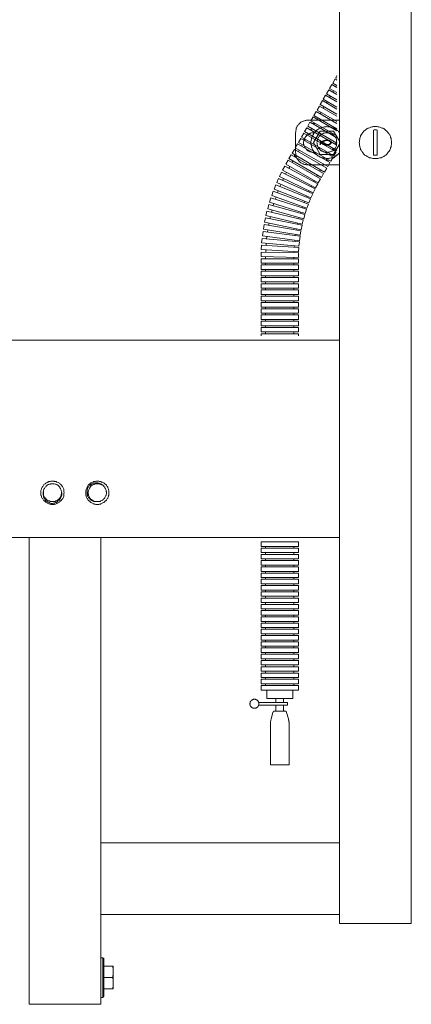
# Model space of a CAD drawing. Units: inches. Extents: x 52.7 to 141, y -211.6 to -148.6.
# Drawn here: x 81.1 to 86.3, y -197.6 to -184.5 of the extents above; entities that cross this region are included whole.
import ezdxf

# ---------------------------------------------------------------- set-up
doc = ezdxf.new("R2010")
doc.units = ezdxf.units.IN
doc.header["$MEASUREMENT"] = 0
doc.layers.add('图层 1', color=7, linetype='Continuous')

msp = doc.modelspace()

# ---------------------------------------------------------------- linework, layer by layer
at = {"layer": '图层 1', "color": 7, "lineweight": 9}
for points in [[(85.379, -196.572), (85.379, -170.229)], [(86.339, -170.225), (86.339, -196.572)], [(84.963, -185.852), (84.95, -185.852), (84.942, -185.852), (84.93, -185.856), (84.923, -185.856), (84.915, -185.861), (84.902, -185.865), (84.894, -185.868), (84.886, -185.873), (84.874, -185.877), (84.866, -185.881), (84.858, -185.889), (84.849, -185.897), (84.845, -185.901), (84.838, -185.909), (84.829, -185.917), (84.825, -185.926), (84.817, -185.934), (84.813, -185.941), (84.809, -185.954), (84.805, -185.962), (84.801, -185.97), (84.801, -185.983), (84.797, -185.99), (84.797, -186.002), (84.797, -186.011), (84.793, -186.022)], [(84.963, -185.852), (85.379, -185.852)], [(85.379, -186.022), (85.375, -186.014), (85.368, -186.002), (85.36, -185.994), (85.351, -185.99), (85.339, -185.983), (85.331, -185.975), (85.323, -185.97), (85.311, -185.962), (85.303, -185.958), (85.29, -185.954), (85.279, -185.95), (85.27, -185.946), (85.258, -185.946), (85.246, -185.941), (85.234, -185.941), (85.221, -185.941), (85.214, -185.937), (85.201, -185.941), (85.189, -185.941), (85.178, -185.941), (85.165, -185.946), (85.157, -185.946), (85.145, -185.95), (85.133, -185.954), (85.125, -185.958), (85.112, -185.966), (85.104, -185.97), (85.092, -185.978), (85.085, -185.983), (85.076, -185.99), (85.068, -185.999), (85.06, -186.006), (85.052, -186.014), (85.044, -186.022), (85.035, -186.034), (85.032, -186.043), (85.024, -186.055), (85.02, -186.063), (85.015, -186.076), (85.011, -186.084), (85.007, -186.095), (85.007, -186.107), (85.003, -186.119), (85.003, -186.127), (84.999, -186.14), (84.999, -186.152), (84.999, -186.164), (85.003, -186.176), (85.003, -186.188), (85.007, -186.197), (85.007, -186.209), (85.011, -186.221), (85.015, -186.233), (85.02, -186.241), (85.024, -186.254), (85.032, -186.261), (85.035, -186.273), (85.044, -186.281), (85.052, -186.29), (85.06, -186.298), (85.068, -186.305), (85.076, -186.313), (85.085, -186.322), (85.092, -186.33), (85.104, -186.334), (85.112, -186.342), (85.125, -186.346), (85.133, -186.35), (85.145, -186.354), (85.157, -186.357), (85.165, -186.362), (85.178, -186.362), (85.189, -186.362), (85.201, -186.367), (85.214, -186.367), (85.221, -186.367), (85.234, -186.367), (85.246, -186.362), (85.258, -186.362), (85.27, -186.357), (85.279, -186.354), (85.29, -186.35), (85.303, -186.346), (85.311, -186.342), (85.323, -186.338), (85.331, -186.33), (85.339, -186.322), (85.351, -186.319), (85.36, -186.31), (85.368, -186.302), (85.375, -186.294), (85.379, -186.285)], [(85.035, -186.152), (85.125, -185.999)], [(85.125, -185.999), (85.303, -185.999)], [(85.303, -185.999), (85.379, -186.132)], [(86.075, -186.152), (86.075, -186.14), (86.075, -186.127), (86.072, -186.119), (86.072, -186.107), (86.068, -186.095), (86.063, -186.084), (86.06, -186.072), (86.056, -186.063), (86.051, -186.051), (86.043, -186.043), (86.039, -186.03), (86.031, -186.022), (86.023, -186.014), (86.015, -186.006), (86.007, -185.994), (85.999, -185.99), (85.991, -185.983), (85.982, -185.975), (85.971, -185.966), (85.962, -185.962), (85.95, -185.958), (85.938, -185.954), (85.93, -185.95), (85.918, -185.946), (85.906, -185.941), (85.893, -185.941), (85.881, -185.937), (85.873, -185.937), (85.861, -185.937), (85.849, -185.937), (85.836, -185.937), (85.825, -185.941), (85.813, -185.941), (85.8, -185.946), (85.792, -185.95), (85.78, -185.954), (85.768, -185.958), (85.76, -185.962), (85.748, -185.966), (85.739, -185.975), (85.728, -185.983), (85.72, -185.99), (85.711, -185.994), (85.703, -186.006), (85.695, -186.014), (85.687, -186.022), (85.683, -186.03), (85.675, -186.043), (85.671, -186.051), (85.663, -186.063), (85.659, -186.072), (85.655, -186.084), (85.651, -186.095), (85.651, -186.107), (85.646, -186.119), (85.646, -186.127), (85.646, -186.14), (85.643, -186.152), (85.646, -186.164), (85.646, -186.176), (85.646, -186.188), (85.651, -186.201), (85.651, -186.209), (85.655, -186.221), (85.659, -186.233), (85.663, -186.245), (85.671, -186.254), (85.675, -186.265), (85.683, -186.273), (85.687, -186.281), (85.695, -186.294), (85.703, -186.302), (85.711, -186.31), (85.72, -186.319), (85.728, -186.326), (85.739, -186.33), (85.748, -186.338), (85.76, -186.342), (85.768, -186.346), (85.78, -186.354), (85.792, -186.357), (85.8, -186.357), (85.813, -186.362), (85.825, -186.367), (85.836, -186.367), (85.849, -186.367), (85.861, -186.367), (85.873, -186.367), (85.881, -186.367), (85.893, -186.367), (85.906, -186.362), (85.918, -186.357), (85.93, -186.357), (85.938, -186.354), (85.95, -186.346), (85.962, -186.342), (85.971, -186.338), (85.982, -186.33), (85.991, -186.326), (85.999, -186.319), (86.007, -186.31), (86.015, -186.302), (86.023, -186.294), (86.031, -186.281), (86.039, -186.273), (86.043, -186.265), (86.051, -186.254), (86.056, -186.245), (86.06, -186.233), (86.063, -186.221), (86.068, -186.209), (86.072, -186.201), (86.072, -186.188), (86.075, -186.176), (86.075, -186.164), (86.075, -186.152), (86.075, -186.152)], [(85.885, -185.986), (85.873, -185.983), (85.865, -185.983), (85.853, -185.983), (85.845, -185.983), (85.836, -185.986)], [(85.836, -186.322), (85.836, -185.986)], [(85.885, -185.986), (85.885, -186.322)], [(84.793, -186.285), (84.793, -186.022)], [(85.035, -186.022), (85.024, -186.022), (85.015, -186.022), (85.007, -186.022), (84.999, -186.026), (84.991, -186.026), (84.983, -186.03), (84.975, -186.034), (84.967, -186.039), (84.959, -186.047), (84.95, -186.051), (84.942, -186.055), (84.939, -186.063), (84.93, -186.072), (84.926, -186.076), (84.923, -186.084), (84.918, -186.091), (84.915, -186.1), (84.91, -186.107), (84.906, -186.116), (84.906, -186.127), (84.902, -186.136), (84.902, -186.144), (84.902, -186.152), (84.902, -186.161), (84.902, -186.172), (84.906, -186.18), (84.906, -186.188), (84.91, -186.197), (84.915, -186.205), (84.918, -186.213), (84.923, -186.221), (84.926, -186.229), (84.93, -186.238), (84.939, -186.241), (84.942, -186.249), (84.95, -186.254), (84.959, -186.261), (84.967, -186.265), (84.975, -186.269), (84.983, -186.273), (84.991, -186.278), (84.999, -186.278), (85.007, -186.281), (85.015, -186.281), (85.024, -186.285), (85.035, -186.285)], [(85.035, -186.022), (85.048, -186.022)], [(85.347, -186.152), (85.343, -186.144), (85.343, -186.136), (85.343, -186.127), (85.339, -186.116), (85.339, -186.107), (85.335, -186.1), (85.331, -186.091), (85.327, -186.084), (85.323, -186.076), (85.315, -186.072), (85.311, -186.063), (85.303, -186.055), (85.299, -186.051), (85.29, -186.047), (85.282, -186.039), (85.274, -186.034), (85.266, -186.03), (85.258, -186.026), (85.25, -186.026), (85.242, -186.022), (85.23, -186.022), (85.221, -186.022), (85.214, -186.022), (85.206, -186.022), (85.198, -186.022), (85.185, -186.022), (85.178, -186.026), (85.169, -186.026), (85.161, -186.03), (85.153, -186.034), (85.145, -186.039), (85.136, -186.047), (85.129, -186.051), (85.125, -186.055), (85.117, -186.063), (85.112, -186.072), (85.104, -186.076), (85.1, -186.084), (85.097, -186.091), (85.092, -186.1), (85.089, -186.107), (85.089, -186.116), (85.085, -186.127), (85.085, -186.136), (85.085, -186.144), (85.08, -186.152), (85.085, -186.161), (85.085, -186.172), (85.085, -186.18), (85.089, -186.188), (85.089, -186.197), (85.092, -186.205), (85.097, -186.213), (85.1, -186.221), (85.104, -186.229), (85.112, -186.238), (85.117, -186.241), (85.125, -186.249), (85.129, -186.254), (85.136, -186.261), (85.145, -186.265), (85.153, -186.269), (85.161, -186.273), (85.169, -186.278), (85.178, -186.278), (85.185, -186.281), (85.198, -186.281), (85.206, -186.285), (85.214, -186.285), (85.221, -186.285), (85.23, -186.281), (85.242, -186.281), (85.25, -186.278), (85.258, -186.278), (85.266, -186.273), (85.274, -186.269), (85.282, -186.265), (85.29, -186.261), (85.299, -186.254), (85.303, -186.249), (85.311, -186.241), (85.315, -186.238), (85.323, -186.229), (85.327, -186.221), (85.331, -186.213), (85.335, -186.205), (85.339, -186.197), (85.339, -186.188), (85.343, -186.18), (85.343, -186.172), (85.343, -186.161), (85.347, -186.152), (85.347, -186.152)], [(85.125, -186.124), (85.117, -186.124)], [(85.117, -186.124), (85.121, -186.132), (85.125, -186.14), (85.129, -186.148), (85.133, -186.152)], [(85.125, -186.124), (85.129, -186.132), (85.133, -186.14), (85.136, -186.148)], [(85.214, -186.116), (85.206, -186.116), (85.198, -186.119), (85.189, -186.119), (85.181, -186.124), (85.173, -186.124), (85.165, -186.127), (85.157, -186.132), (85.153, -186.136), (85.145, -186.14), (85.136, -186.148)], [(85.214, -186.124), (85.206, -186.124), (85.198, -186.124), (85.189, -186.127), (85.181, -186.127), (85.178, -186.132), (85.169, -186.136), (85.161, -186.14), (85.157, -186.144), (85.149, -186.148), (85.145, -186.152)], [(85.27, -186.144), (85.266, -186.14), (85.262, -186.136), (85.258, -186.132), (85.25, -186.127), (85.246, -186.124), (85.238, -186.119), (85.234, -186.119), (85.226, -186.119), (85.221, -186.116), (85.214, -186.116)], [(85.262, -186.144), (85.254, -186.14), (85.25, -186.136), (85.246, -186.132), (85.238, -186.127), (85.234, -186.127), (85.226, -186.124), (85.221, -186.124), (85.214, -186.124)], [(85.125, -186.31), (85.035, -186.152)], [(85.133, -186.152), (85.129, -186.161), (85.125, -186.164), (85.121, -186.172), (85.117, -186.18)], [(85.125, -186.18), (85.117, -186.18)], [(85.136, -186.156), (85.133, -186.164), (85.129, -186.172), (85.125, -186.18)], [(85.136, -186.156), (85.145, -186.164), (85.153, -186.168), (85.157, -186.172), (85.165, -186.176), (85.173, -186.18), (85.181, -186.184), (85.189, -186.184), (85.198, -186.188), (85.206, -186.188), (85.214, -186.188)], [(85.145, -186.152), (85.149, -186.156), (85.157, -186.164), (85.161, -186.168), (85.169, -186.172), (85.178, -186.172), (85.181, -186.176), (85.189, -186.18), (85.198, -186.18), (85.206, -186.18), (85.214, -186.18)], [(85.214, -186.188), (85.221, -186.188), (85.226, -186.188), (85.234, -186.184), (85.238, -186.184), (85.246, -186.18), (85.25, -186.176), (85.258, -186.172), (85.262, -186.168), (85.266, -186.164), (85.27, -186.161)], [(85.214, -186.18), (85.221, -186.18), (85.226, -186.18), (85.234, -186.176), (85.238, -186.176), (85.246, -186.172), (85.25, -186.168), (85.254, -186.164), (85.262, -186.161)], [(85.262, -186.161), (85.262, -186.156), (85.262, -186.152), (85.262, -186.148), (85.262, -186.144)], [(85.27, -186.161), (85.27, -186.156), (85.274, -186.156), (85.274, -186.152), (85.27, -186.148), (85.27, -186.144)], [(85.379, -186.172), (85.303, -186.31)], [(84.793, -186.285), (84.797, -186.294), (84.797, -186.305), (84.797, -186.313), (84.801, -186.326), (84.801, -186.334), (84.805, -186.342), (84.809, -186.354), (84.813, -186.362), (84.817, -186.37), (84.825, -186.378), (84.829, -186.387), (84.838, -186.395), (84.845, -186.403), (84.849, -186.411), (84.858, -186.415), (84.866, -186.423), (84.874, -186.427), (84.886, -186.431), (84.894, -186.435), (84.902, -186.439), (84.915, -186.444), (84.923, -186.447), (84.93, -186.447), (84.942, -186.451), (84.95, -186.451), (84.963, -186.451)], [(85.048, -186.285), (85.035, -186.285)], [(85.303, -186.31), (85.125, -186.31)], [(85.836, -186.322), (85.845, -186.322), (85.853, -186.322), (85.865, -186.322), (85.873, -186.322), (85.885, -186.322)], [(84.963, -186.451), (85.379, -186.451)], [(85.379, -188.787), (73.413, -188.787)], [(81.709, -190.821), (81.705, -190.814), (81.705, -190.807), (81.705, -190.794), (81.701, -190.785), (81.701, -190.777), (81.697, -190.766), (81.693, -190.757), (81.689, -190.749), (81.685, -190.741), (81.677, -190.733), (81.673, -190.725), (81.665, -190.716), (81.657, -190.709), (81.652, -190.704), (81.645, -190.696), (81.637, -190.692), (81.628, -190.688), (81.616, -190.685), (81.608, -190.681), (81.6, -190.676), (81.592, -190.672), (81.58, -190.672), (81.572, -190.668), (81.563, -190.668), (81.552, -190.668), (81.543, -190.668), (81.531, -190.668), (81.523, -190.672), (81.515, -190.672), (81.502, -190.676), (81.495, -190.681), (81.487, -190.685), (81.479, -190.688), (81.47, -190.692), (81.462, -190.696), (81.455, -190.704), (81.446, -190.709), (81.438, -190.716), (81.434, -190.725), (81.426, -190.733), (81.422, -190.741), (81.414, -190.749), (81.41, -190.757), (81.406, -190.766), (81.406, -190.777), (81.402, -190.785), (81.397, -190.794), (81.397, -190.807), (81.397, -190.814), (81.397, -190.821), (81.397, -190.834), (81.397, -190.842), (81.397, -190.855), (81.402, -190.862), (81.406, -190.87), (81.406, -190.883), (81.41, -190.891), (81.414, -190.899), (81.422, -190.906), (81.426, -190.915), (81.434, -190.923), (81.438, -190.931), (81.446, -190.934), (81.455, -190.943), (81.462, -190.951), (81.47, -190.956), (81.479, -190.96), (81.487, -190.964), (81.495, -190.968), (81.502, -190.971), (81.515, -190.976), (81.523, -190.976), (81.531, -190.98), (81.543, -190.98), (81.552, -190.98), (81.563, -190.98), (81.572, -190.98), (81.58, -190.976), (81.592, -190.976), (81.6, -190.971), (81.608, -190.968), (81.616, -190.964), (81.628, -190.96), (81.637, -190.956), (81.645, -190.951), (81.652, -190.943), (81.657, -190.934), (81.665, -190.931), (81.673, -190.923), (81.677, -190.915), (81.685, -190.906), (81.689, -190.899), (81.693, -190.891), (81.697, -190.883), (81.701, -190.87), (81.701, -190.862), (81.705, -190.855), (81.705, -190.842), (81.705, -190.834), (81.709, -190.821), (81.709, -190.821)], [(81.673, -190.821), (81.673, -190.814), (81.673, -190.807), (81.669, -190.798), (81.669, -190.79), (81.665, -190.782), (81.66, -190.773), (81.657, -190.766), (81.652, -190.757), (81.648, -190.749), (81.645, -190.745), (81.637, -190.736), (81.632, -190.733), (81.624, -190.725), (81.616, -190.72), (81.608, -190.716), (81.604, -190.712), (81.596, -190.709), (81.588, -190.709), (81.576, -190.704), (81.567, -190.704), (81.56, -190.704), (81.552, -190.704), (81.543, -190.704), (81.535, -190.704), (81.527, -190.704), (81.519, -190.709), (81.511, -190.709), (81.502, -190.712), (81.495, -190.716), (81.487, -190.72), (81.479, -190.725), (81.474, -190.733), (81.467, -190.736), (81.462, -190.745), (81.455, -190.749), (81.45, -190.757), (81.446, -190.766), (81.442, -190.773), (81.438, -190.782), (81.434, -190.79), (81.434, -190.798), (81.434, -190.807), (81.43, -190.814), (81.43, -190.821), (81.43, -190.834), (81.434, -190.842), (81.434, -190.849), (81.434, -190.858), (81.438, -190.866), (81.442, -190.875), (81.446, -190.883), (81.45, -190.891), (81.455, -190.894), (81.462, -190.903), (81.467, -190.91), (81.474, -190.915), (81.479, -190.919), (81.487, -190.927), (81.495, -190.931), (81.502, -190.934), (81.511, -190.934), (81.519, -190.939), (81.527, -190.943), (81.535, -190.943), (81.543, -190.943), (81.552, -190.943), (81.56, -190.943), (81.567, -190.943), (81.576, -190.943), (81.588, -190.939), (81.596, -190.934), (81.604, -190.934), (81.608, -190.931), (81.616, -190.927), (81.624, -190.919), (81.632, -190.915), (81.637, -190.91), (81.645, -190.903), (81.648, -190.894), (81.652, -190.891), (81.657, -190.883), (81.66, -190.875), (81.665, -190.866), (81.669, -190.858), (81.669, -190.849), (81.673, -190.842), (81.673, -190.834), (81.673, -190.821), (81.673, -190.821)], [(82.304, -190.821), (82.304, -190.814), (82.304, -190.807), (82.304, -190.794), (82.3, -190.785), (82.3, -190.777), (82.296, -190.766), (82.292, -190.757), (82.288, -190.749), (82.28, -190.741), (82.276, -190.733), (82.272, -190.725), (82.264, -190.716), (82.256, -190.709), (82.248, -190.704), (82.243, -190.696), (82.236, -190.692), (82.223, -190.688), (82.215, -190.685), (82.207, -190.681), (82.199, -190.676), (82.191, -190.672), (82.179, -190.672), (82.171, -190.668), (82.158, -190.668), (82.15, -190.668), (82.142, -190.668), (82.13, -190.668), (82.122, -190.672), (82.11, -190.672), (82.102, -190.676), (82.094, -190.681), (82.085, -190.685), (82.073, -190.688), (82.065, -190.692), (82.057, -190.696), (82.049, -190.704), (82.045, -190.709), (82.037, -190.716), (82.029, -190.725), (82.025, -190.733), (82.021, -190.741), (82.013, -190.749), (82.008, -190.757), (82.005, -190.766), (82.001, -190.777), (82.001, -190.785), (81.997, -190.794), (81.997, -190.807), (81.997, -190.814), (81.997, -190.821), (81.997, -190.834), (81.997, -190.842), (81.997, -190.855), (82.001, -190.862), (82.001, -190.87), (82.005, -190.883), (82.008, -190.891), (82.013, -190.899), (82.021, -190.906), (82.025, -190.915), (82.029, -190.923), (82.037, -190.931), (82.045, -190.934), (82.049, -190.943), (82.057, -190.951), (82.065, -190.956), (82.073, -190.96), (82.085, -190.964), (82.094, -190.968), (82.102, -190.971), (82.11, -190.976), (82.122, -190.976), (82.13, -190.98), (82.142, -190.98), (82.15, -190.98), (82.158, -190.98), (82.171, -190.98), (82.179, -190.976), (82.191, -190.976), (82.199, -190.971), (82.207, -190.968), (82.215, -190.964), (82.223, -190.96), (82.236, -190.956), (82.243, -190.951), (82.248, -190.943), (82.256, -190.934), (82.264, -190.931), (82.272, -190.923), (82.276, -190.915), (82.28, -190.906), (82.288, -190.899), (82.292, -190.891), (82.296, -190.883), (82.3, -190.87), (82.3, -190.862), (82.304, -190.855), (82.304, -190.842), (82.304, -190.834), (82.304, -190.821), (82.304, -190.821)], [(82.021, -190.761), (82.025, -190.752), (82.029, -190.749), (82.033, -190.741), (82.041, -190.736), (82.045, -190.728), (82.053, -190.725), (82.057, -190.72), (82.065, -190.712), (82.073, -190.709), (82.078, -190.704), (82.085, -190.704), (82.094, -190.701), (82.102, -190.696), (82.11, -190.696), (82.118, -190.692), (82.126, -190.692), (82.134, -190.692), (82.142, -190.692), (82.15, -190.692), (82.158, -190.692), (82.167, -190.696), (82.174, -190.696), (82.183, -190.701), (82.191, -190.704), (82.199, -190.704), (82.203, -190.709), (82.211, -190.716), (82.219, -190.72), (82.223, -190.725), (82.231, -190.728), (82.236, -190.736), (82.239, -190.741)], [(82.239, -190.741), (82.236, -190.736), (82.227, -190.728), (82.219, -190.725), (82.211, -190.72), (82.207, -190.716), (82.199, -190.712), (82.191, -190.709), (82.183, -190.709), (82.174, -190.704), (82.162, -190.704), (82.154, -190.704), (82.146, -190.704), (82.138, -190.704), (82.13, -190.704), (82.122, -190.704), (82.114, -190.709), (82.106, -190.712), (82.098, -190.716), (82.09, -190.72), (82.081, -190.725), (82.078, -190.728), (82.07, -190.733), (82.061, -190.741), (82.057, -190.745), (82.053, -190.752), (82.045, -190.761), (82.041, -190.77), (82.041, -190.777), (82.037, -190.785), (82.033, -190.794), (82.033, -190.802), (82.029, -190.81), (82.029, -190.817), (82.029, -190.826), (82.029, -190.834), (82.029, -190.842), (82.033, -190.849), (82.033, -190.858), (82.037, -190.866), (82.041, -190.875), (82.045, -190.883), (82.049, -190.891), (82.053, -190.899), (82.061, -190.903), (82.065, -190.91), (82.073, -190.915), (82.081, -190.923), (82.085, -190.927), (82.094, -190.931), (82.102, -190.934), (82.11, -190.939), (82.118, -190.939), (82.126, -190.943), (82.134, -190.943), (82.142, -190.943), (82.154, -190.943), (82.162, -190.943), (82.171, -190.943), (82.179, -190.943), (82.187, -190.939), (82.195, -190.934), (82.203, -190.931), (82.211, -190.927), (82.219, -190.923), (82.223, -190.919), (82.231, -190.915), (82.236, -190.906), (82.243, -190.903), (82.248, -190.894), (82.252, -190.887), (82.256, -190.879), (82.259, -190.87), (82.264, -190.862), (82.268, -190.855), (82.268, -190.846), (82.272, -190.838), (82.272, -190.83), (82.272, -190.821), (82.272, -190.814), (82.268, -190.807), (82.268, -190.798), (82.268, -190.79), (82.264, -190.782), (82.259, -190.773), (82.256, -190.766), (82.252, -190.757), (82.248, -190.749), (82.239, -190.741), (82.239, -190.741)], [(81.535, -190.968), (81.527, -190.964), (81.519, -190.964), (81.511, -190.96), (81.507, -190.956), (81.499, -190.951), (81.491, -190.947), (81.483, -190.943), (81.479, -190.939), (81.47, -190.934), (81.467, -190.931), (81.459, -190.923), (81.455, -190.919), (81.45, -190.91), (81.446, -190.903), (81.442, -190.899), (81.438, -190.891), (81.434, -190.883), (81.43, -190.875), (81.43, -190.866), (81.426, -190.858), (81.426, -190.849), (81.426, -190.842), (81.426, -190.834), (81.426, -190.826), (81.426, -190.817), (81.426, -190.81), (81.43, -190.802), (81.43, -190.794), (81.434, -190.785), (81.438, -190.777), (81.442, -190.773), (81.446, -190.766)], [(81.669, -190.79), (81.669, -190.798), (81.673, -190.807), (81.673, -190.814), (81.677, -190.821), (81.677, -190.83), (81.677, -190.838), (81.677, -190.846), (81.677, -190.855), (81.673, -190.862), (81.673, -190.87), (81.669, -190.879), (81.665, -190.887), (81.665, -190.894), (81.66, -190.899), (81.652, -190.906), (81.648, -190.915), (81.645, -190.919), (81.641, -190.927), (81.632, -190.931), (81.628, -190.934), (81.62, -190.943), (81.612, -190.947), (81.608, -190.951), (81.6, -190.956), (81.592, -190.956), (81.583, -190.96), (81.576, -190.964), (81.567, -190.964), (81.56, -190.964), (81.552, -190.968), (81.543, -190.968), (81.535, -190.968)], [(82.142, -190.943), (82.134, -190.943), (82.126, -190.943), (82.118, -190.943), (82.11, -190.943), (82.102, -190.939), (82.094, -190.934), (82.09, -190.934), (82.081, -190.931), (82.073, -190.927), (82.065, -190.923), (82.061, -190.915), (82.053, -190.91), (82.049, -190.906), (82.041, -190.899), (82.037, -190.894), (82.033, -190.887), (82.029, -190.879), (82.025, -190.87), (82.021, -190.866), (82.021, -190.858), (82.017, -190.849), (82.013, -190.842), (82.013, -190.834), (82.013, -190.826), (82.013, -190.817), (82.013, -190.81), (82.013, -190.802), (82.013, -190.794), (82.013, -190.785), (82.017, -190.777), (82.017, -190.77), (82.021, -190.761)], [(73.413, -191.421), (85.379, -191.421)], [(81.24, -197.649), (81.24, -191.421)], [(82.199, -197.649), (82.199, -191.421)], [(84.514, -193.738), (84.513, -193.738), (84.512, -193.739), (84.51, -193.739), (84.508, -193.739), (84.507, -193.739), (84.506, -193.74), (84.504, -193.74), (84.503, -193.742), (84.501, -193.743), (84.499, -193.743), (84.499, -193.745), (84.499, -193.747), (84.496, -193.748), (84.495, -193.749), (84.495, -193.751), (84.493, -193.753), (84.493, -193.754), (84.493, -193.756)], [(84.654, -193.738), (84.514, -193.738)], [(84.675, -193.756), (84.675, -193.754), (84.675, -193.753), (84.673, -193.751), (84.673, -193.749), (84.672, -193.748), (84.67, -193.747), (84.67, -193.745), (84.669, -193.743), (84.667, -193.743), (84.666, -193.742), (84.664, -193.74), (84.663, -193.74), (84.661, -193.739), (84.66, -193.739), (84.659, -193.739), (84.657, -193.739), (84.655, -193.738), (84.654, -193.738)], [(84.469, -193.84), (84.468, -193.846), (84.467, -193.852), (84.465, -193.857), (84.465, -193.863), (84.463, -193.869), (84.462, -193.874), (84.462, -193.879), (84.46, -193.885), (84.46, -193.892), (84.46, -193.898), (84.46, -193.902), (84.459, -193.908), (84.459, -193.914)], [(84.493, -193.756), (84.469, -193.84)], [(84.675, -193.756), (84.7, -193.84)], [(84.7, -193.84), (84.675, -193.756)], [(84.71, -193.914), (84.71, -193.908), (84.709, -193.902), (84.709, -193.898), (84.709, -193.892), (84.709, -193.885), (84.706, -193.879), (84.706, -193.874), (84.705, -193.869), (84.703, -193.863), (84.703, -193.857), (84.702, -193.852), (84.701, -193.846), (84.7, -193.84)], [(84.459, -193.914), (84.459, -194.456)], [(84.459, -194.456), (84.459, -193.914)], [(84.71, -193.914), (84.71, -194.456)], [(84.71, -194.456), (84.71, -193.914)], [(84.71, -194.456), (84.459, -194.456)], [(85.379, -195.496), (82.199, -195.496)], [(85.379, -196.45), (82.199, -196.45)], [(85.379, -196.572), (86.339, -196.572)], [(82.223, -197.029), (82.199, -197.029)], [(82.199, -197.029), (82.223, -197.029)], [(82.223, -197.029), (82.223, -197.556)], [(82.223, -197.029), (82.236, -197.037)], [(82.236, -197.037), (82.236, -197.542)], [(82.236, -197.142), (82.361, -197.142)], [(82.361, -197.179), (82.361, -197.171), (82.357, -197.158), (82.357, -197.149), (82.353, -197.142)], [(82.361, -197.441), (82.361, -197.142)], [(82.353, -197.292), (82.236, -197.292)], [(82.353, -197.292), (82.357, -197.28), (82.357, -197.271), (82.361, -197.265), (82.361, -197.255)], [(82.361, -197.329), (82.361, -197.316), (82.357, -197.309), (82.357, -197.301), (82.353, -197.292)], [(82.353, -197.441), (82.357, -197.429), (82.357, -197.421), (82.361, -197.413), (82.361, -197.405)], [(82.223, -197.556), (82.199, -197.556)], [(82.199, -197.556), (82.223, -197.556)], [(82.223, -197.556), (82.236, -197.542)], [(82.361, -197.441), (82.236, -197.441)], [(82.199, -197.649), (81.24, -197.649)]]:
    msp.add_lwpolyline(points, dxfattribs=at)
at = {"layer": '图层 1', "color": 7, "lineweight": 5}
for points in [[(85.29, -185.358), (85.321, -185.304)], [(85.321, -185.304), (85.347, -185.321)], [(85.331, -185.285), (85.347, -185.257)], [(85.331, -185.285), (85.347, -185.294)], [(85.207, -185.5), (85.237, -185.45)], [(85.237, -185.45), (85.347, -185.513)], [(85.248, -185.43), (85.278, -185.377)], [(85.248, -185.43), (85.347, -185.485)], [(85.278, -185.377), (85.347, -185.417)], [(85.29, -185.358), (85.347, -185.391)], [(85.301, -185.46), (85.29, -185.479)], [(85.343, -185.387), (85.331, -185.407)], [(85.124, -185.646), (85.154, -185.593)], [(85.154, -185.593), (85.347, -185.705)], [(85.165, -185.573), (85.195, -185.521)], [(85.165, -185.573), (85.347, -185.679)], [(85.195, -185.521), (85.347, -185.61)], [(85.207, -185.5), (85.347, -185.582)], [(85.218, -185.604), (85.207, -185.625)], [(85.26, -185.532), (85.248, -185.552)], [(85.04, -185.791), (85.071, -185.738)], [(85.071, -185.738), (85.347, -185.899)], [(85.081, -185.719), (85.112, -185.666)], [(85.081, -185.719), (85.347, -185.871)], [(85.112, -185.666), (85.347, -185.802)], [(85.124, -185.646), (85.347, -185.774)], [(85.177, -185.676), (85.165, -185.695)], [(84.998, -185.862), (85.029, -185.811)], [(84.998, -185.862), (85.347, -186.063)], [(85.029, -185.811), (85.347, -185.994)], [(85.04, -185.791), (85.347, -185.968)], [(85.094, -185.822), (85.081, -185.841)], [(85.135, -185.749), (85.124, -185.769)], [(84.915, -186.006), (84.945, -185.954)], [(84.945, -185.954), (85.347, -186.187)], [(84.958, -185.935), (84.986, -185.882)], [(84.958, -185.935), (85.347, -186.16)], [(84.988, -185.882), (85.347, -186.09)], [(85.01, -185.965), (84.998, -185.984)], [(85.013, -185.897), (85.05, -185.897)], [(85.051, -185.892), (85.04, -185.913)], [(84.832, -186.152), (84.863, -186.098)], [(84.863, -186.098), (85.295, -186.349)], [(84.874, -186.079), (84.903, -186.027)], [(84.874, -186.079), (85.307, -186.328)], [(84.903, -186.027), (85.335, -186.276)], [(84.917, -186.103), (84.914, -186.105), (84.911, -186.108), (84.909, -186.112), (84.906, -186.115), (84.905, -186.119), (84.903, -186.122)], [(84.915, -186.006), (85.347, -186.256)], [(84.927, -186.108), (84.915, -186.131)], [(84.968, -186.037), (84.958, -186.058)], [(84.749, -186.294), (84.779, -186.243)], [(84.779, -186.243), (85.212, -186.492)], [(84.79, -186.223), (84.82, -186.17)], [(84.79, -186.223), (85.224, -186.473)], [(84.82, -186.17), (85.252, -186.42)], [(84.832, -186.152), (85.265, -186.4)], [(84.844, -186.254), (84.832, -186.274)], [(84.885, -186.181), (84.873, -186.201)], [(85.295, -186.225), (85.282, -186.246)], [(85.295, -186.252), (85.296, -186.249), (85.298, -186.244), (85.299, -186.241), (85.302, -186.239), (85.304, -186.234), (85.305, -186.232)], [(85.327, -186.243), (85.315, -186.265)], [(85.337, -186.154), (85.325, -186.174)], [(85.343, -186.158), (85.347, -186.166)], [(84.666, -186.439), (84.696, -186.387)], [(84.696, -186.387), (85.129, -186.638)], [(84.706, -186.367), (84.737, -186.315)], [(84.706, -186.367), (85.139, -186.617)], [(84.737, -186.315), (85.169, -186.565)], [(84.749, -186.294), (85.182, -186.546)], [(84.759, -186.398), (84.749, -186.419)], [(84.781, -186.314), (84.781, -186.319), (84.781, -186.323), (84.781, -186.328), (84.782, -186.332), (84.782, -186.337), (84.784, -186.342)], [(84.802, -186.326), (84.79, -186.346)], [(85.212, -186.371), (85.199, -186.39)], [(85.203, -186.391), (85.207, -186.391), (85.212, -186.391), (85.218, -186.39), (85.222, -186.39), (85.228, -186.389), (85.233, -186.387), (85.237, -186.386)], [(85.254, -186.298), (85.242, -186.317)], [(85.265, -186.4), (85.295, -186.349)], [(85.282, -186.319), (85.274, -186.335)], [(85.288, -186.365), (85.293, -186.362), (85.296, -186.36), (85.301, -186.357), (85.305, -186.354), (85.308, -186.352), (85.313, -186.349), (85.317, -186.344), (85.321, -186.342), (85.325, -186.339), (85.328, -186.335), (85.331, -186.332), (85.335, -186.328), (85.338, -186.325), (85.342, -186.32), (85.345, -186.317), (85.347, -186.312)], [(85.307, -186.328), (85.337, -186.276)], [(84.622, -186.519), (84.65, -186.467)], [(84.622, -186.519), (85.062, -186.756)], [(84.65, -186.467), (85.091, -186.703)], [(84.666, -186.439), (85.098, -186.689)], [(84.719, -186.47), (84.703, -186.496)], [(85.129, -186.514), (85.116, -186.535)], [(85.169, -186.443), (85.159, -186.462)], [(85.182, -186.546), (85.212, -186.492)], [(85.224, -186.473), (85.252, -186.42)], [(84.544, -186.686), (84.568, -186.632)], [(84.568, -186.632), (85.024, -186.834)], [(84.581, -186.603), (84.607, -186.549)], [(84.581, -186.603), (85.03, -186.823)], [(84.607, -186.549), (85.056, -186.768)], [(84.636, -186.63), (84.624, -186.656)], [(84.676, -186.549), (84.661, -186.576)], [(85.046, -186.659), (85.036, -186.673)], [(85.086, -186.586), (85.076, -186.606)], [(85.098, -186.689), (85.129, -186.638)], [(85.14, -186.617), (85.169, -186.565)], [(84.508, -186.772), (84.53, -186.716)], [(84.508, -186.772), (84.971, -186.958)], [(84.53, -186.716), (84.994, -186.903)], [(84.544, -186.686), (85, -186.89)], [(84.599, -186.711), (84.587, -186.739)], [(85.009, -186.727), (85.002, -186.74)], [(85.03, -186.823), (85.056, -186.768)], [(85.062, -186.756), (85.091, -186.703)], [(84.448, -186.947), (84.467, -186.889)], [(84.467, -186.889), (84.941, -187.041)], [(84.477, -186.859), (84.496, -186.802)], [(84.477, -186.859), (84.945, -187.028)], [(84.496, -186.802), (84.967, -186.972)], [(84.534, -186.88), (84.524, -186.908)], [(84.564, -186.795), (84.554, -186.823)], [(84.944, -186.864), (84.936, -186.88)], [(84.974, -186.795), (84.968, -186.81)], [(84.971, -186.958), (84.994, -186.903)], [(85, -186.89), (85.024, -186.834)], [(84.423, -187.035), (84.438, -186.978)], [(84.423, -187.035), (84.903, -187.17)], [(84.439, -186.978), (84.919, -187.113)], [(84.448, -186.947), (84.923, -187.099)], [(84.481, -187.052), (84.472, -187.081)], [(84.506, -186.966), (84.496, -186.993)], [(84.888, -187.008), (84.883, -187.023)], [(84.915, -186.936), (84.909, -186.951)], [(84.923, -187.099), (84.941, -187.041)], [(84.945, -187.028), (84.967, -186.972)], [(84.38, -187.215), (84.392, -187.157)], [(84.392, -187.157), (84.882, -187.256)], [(84.4, -187.124), (84.413, -187.066)], [(84.4, -187.124), (84.885, -187.243)], [(84.413, -187.066), (84.898, -187.183)], [(84.459, -187.14), (84.452, -187.169)], [(84.844, -187.154), (84.839, -187.17)], [(84.865, -187.081), (84.859, -187.097)], [(84.885, -187.243), (84.898, -187.183)], [(84.903, -187.17), (84.919, -187.113)], [(84.365, -187.306), (84.374, -187.246)], [(84.365, -187.306), (84.858, -187.389)], [(84.374, -187.246), (84.866, -187.329)], [(84.38, -187.215), (84.87, -187.315)], [(84.425, -187.317), (84.421, -187.345)], [(84.441, -187.227), (84.435, -187.256)], [(84.81, -187.303), (84.806, -187.32)], [(84.825, -187.229), (84.822, -187.244)], [(84.87, -187.315), (84.882, -187.256)], [(84.342, -187.489), (84.348, -187.43)], [(84.348, -187.43), (84.846, -187.477)], [(84.353, -187.396), (84.361, -187.338)], [(84.353, -187.398), (84.847, -187.462)], [(84.361, -187.338), (84.855, -187.403)], [(84.413, -187.406), (84.409, -187.435)], [(84.797, -187.378), (84.794, -187.395)], [(84.847, -187.462), (84.855, -187.403)], [(84.858, -187.389), (84.866, -187.329)], [(84.338, -187.581), (84.341, -187.521)], [(84.338, -187.581), (84.836, -187.61)], [(84.341, -187.521), (84.839, -187.551)], [(84.342, -187.489), (84.839, -187.536)], [(84.404, -187.496), (84.401, -187.525)], [(84.779, -187.53), (84.778, -187.547)], [(84.786, -187.454), (84.785, -187.471)], [(84.836, -187.61), (84.839, -187.551)], [(84.839, -187.536), (84.846, -187.477)], [(84.335, -187.673), (84.336, -187.613)], [(84.335, -187.673), (84.834, -187.686)], [(84.335, -187.702), (84.834, -187.702)], [(84.335, -187.763), (84.335, -187.702)], [(84.336, -187.613), (84.836, -187.625)], [(84.395, -187.675), (84.395, -187.702)], [(84.398, -187.586), (84.396, -187.614)], [(84.773, -187.684), (84.772, -187.702)], [(84.775, -187.607), (84.773, -187.623)], [(84.834, -187.686), (84.836, -187.625)], [(84.834, -187.763), (84.834, -187.702)], [(84.335, -187.763), (84.834, -187.763)], [(84.335, -187.785), (84.834, -187.785)], [(84.335, -187.846), (84.335, -187.785)], [(84.395, -187.763), (84.395, -187.785)], [(84.773, -187.763), (84.773, -187.785)], [(84.834, -187.846), (84.834, -187.785)], [(84.335, -187.846), (84.834, -187.846)], [(84.335, -187.869), (84.834, -187.869)], [(84.335, -187.929), (84.335, -187.869)], [(84.335, -187.929), (84.834, -187.929)], [(84.335, -187.952), (84.834, -187.952)], [(84.335, -188.012), (84.335, -187.952)], [(84.395, -187.846), (84.395, -187.869)], [(84.395, -187.929), (84.395, -187.952)], [(84.773, -187.846), (84.773, -187.869)], [(84.773, -187.929), (84.773, -187.952)], [(84.834, -187.929), (84.834, -187.869)], [(84.834, -188.012), (84.834, -187.952)], [(84.335, -188.012), (84.834, -188.012)], [(84.335, -188.036), (84.834, -188.036)], [(84.335, -188.096), (84.335, -188.036)], [(84.335, -188.096), (84.834, -188.096)], [(84.395, -188.012), (84.395, -188.036)], [(84.395, -188.096), (84.395, -188.119)], [(84.773, -188.012), (84.773, -188.036)], [(84.773, -188.096), (84.773, -188.119)], [(84.834, -188.096), (84.834, -188.036)], [(84.335, -188.119), (84.834, -188.119)], [(84.335, -188.178), (84.335, -188.119)], [(84.335, -188.178), (84.834, -188.178)], [(84.335, -188.203), (84.834, -188.203)], [(84.335, -188.263), (84.335, -188.203)], [(84.395, -188.178), (84.395, -188.203)], [(84.773, -188.178), (84.773, -188.203)], [(84.834, -188.178), (84.834, -188.119)], [(84.834, -188.263), (84.834, -188.203)], [(84.335, -188.263), (84.834, -188.263)], [(84.335, -188.287), (84.834, -188.287)], [(84.335, -188.346), (84.335, -188.287)], [(84.335, -188.346), (84.834, -188.346)], [(84.335, -188.369), (84.834, -188.369)], [(84.335, -188.43), (84.335, -188.369)], [(84.395, -188.263), (84.395, -188.287)], [(84.395, -188.346), (84.395, -188.369)], [(84.773, -188.263), (84.773, -188.287)], [(84.773, -188.346), (84.773, -188.369)], [(84.834, -188.346), (84.834, -188.287)], [(84.834, -188.43), (84.834, -188.369)], [(84.335, -188.43), (84.834, -188.43)], [(84.335, -188.452), (84.834, -188.452)], [(84.335, -188.513), (84.335, -188.452)], [(84.395, -188.43), (84.395, -188.452)], [(84.773, -188.43), (84.773, -188.452)], [(84.834, -188.513), (84.834, -188.452)], [(84.335, -188.513), (84.834, -188.513)], [(84.335, -188.535), (84.834, -188.535)], [(84.335, -188.597), (84.335, -188.535)], [(84.335, -188.597), (84.834, -188.597)], [(84.335, -188.618), (84.834, -188.618)], [(84.335, -188.679), (84.335, -188.618)], [(84.395, -188.513), (84.395, -188.535)], [(84.395, -188.597), (84.395, -188.618)], [(84.773, -188.513), (84.773, -188.535)], [(84.773, -188.597), (84.773, -188.618)], [(84.834, -188.597), (84.834, -188.535)], [(84.834, -188.679), (84.834, -188.618)], [(84.335, -188.679), (84.834, -188.679)], [(84.335, -188.702), (84.834, -188.702)], [(84.335, -188.732), (84.335, -188.702)], [(84.395, -188.679), (84.395, -188.702)], [(84.773, -188.679), (84.773, -188.702)], [(84.834, -188.732), (84.834, -188.702)], [(84.335, -191.48), (84.834, -191.48)], [(84.335, -191.539), (84.335, -191.48)], [(84.395, -191.473), (84.395, -191.48)], [(84.773, -191.473), (84.773, -191.48)], [(84.834, -191.539), (84.834, -191.48)], [(84.335, -191.539), (84.834, -191.539)], [(84.335, -191.562), (84.834, -191.562)], [(84.335, -191.622), (84.335, -191.562)], [(84.335, -191.622), (84.834, -191.622)], [(84.335, -191.646), (84.834, -191.646)], [(84.335, -191.707), (84.335, -191.646)], [(84.395, -191.539), (84.395, -191.562)], [(84.395, -191.622), (84.395, -191.646)], [(84.773, -191.539), (84.773, -191.562)], [(84.773, -191.622), (84.773, -191.646)], [(84.834, -191.622), (84.834, -191.562)], [(84.834, -191.707), (84.834, -191.646)], [(84.335, -191.707), (84.834, -191.707)], [(84.335, -191.729), (84.834, -191.729)], [(84.335, -191.79), (84.335, -191.729)], [(84.395, -191.707), (84.395, -191.729)], [(84.773, -191.707), (84.773, -191.729)], [(84.834, -191.79), (84.834, -191.729)], [(84.335, -191.79), (84.834, -191.79)], [(84.335, -191.813), (84.834, -191.813)], [(84.335, -191.873), (84.335, -191.813)], [(84.335, -191.873), (84.834, -191.873)], [(84.335, -191.896), (84.834, -191.896)], [(84.335, -191.956), (84.335, -191.896)], [(84.395, -191.79), (84.395, -191.813)], [(84.395, -191.873), (84.395, -191.896)], [(84.773, -191.79), (84.773, -191.813)], [(84.773, -191.873), (84.773, -191.896)], [(84.834, -191.873), (84.834, -191.813)], [(84.834, -191.956), (84.834, -191.896)], [(84.335, -191.956), (84.834, -191.956)], [(84.335, -191.979), (84.834, -191.979)], [(84.335, -192.039), (84.335, -191.979)], [(84.335, -192.039), (84.834, -192.039)], [(84.395, -191.956), (84.395, -191.979)], [(84.395, -192.039), (84.395, -192.062)], [(84.773, -191.956), (84.773, -191.979)], [(84.773, -192.039), (84.773, -192.062)], [(84.834, -192.039), (84.834, -191.979)], [(84.335, -192.062), (84.834, -192.062)], [(84.335, -192.122), (84.335, -192.062)], [(84.335, -192.122), (84.834, -192.122)], [(84.335, -192.145), (84.834, -192.145)], [(84.335, -192.206), (84.335, -192.145)], [(84.395, -192.122), (84.395, -192.145)], [(84.773, -192.122), (84.773, -192.145)], [(84.834, -192.122), (84.834, -192.062)], [(84.834, -192.206), (84.834, -192.145)], [(84.335, -192.206), (84.834, -192.206)], [(84.335, -192.23), (84.834, -192.23)], [(84.335, -192.288), (84.335, -192.23)], [(84.335, -192.288), (84.834, -192.288)], [(84.395, -192.206), (84.395, -192.23)], [(84.395, -192.288), (84.395, -192.313)], [(84.773, -192.206), (84.773, -192.23)], [(84.773, -192.288), (84.773, -192.313)], [(84.834, -192.288), (84.834, -192.23)], [(84.335, -192.313), (84.834, -192.313)], [(84.335, -192.372), (84.335, -192.313)], [(84.335, -192.372), (84.834, -192.372)], [(84.335, -192.396), (84.834, -192.396)], [(84.335, -192.457), (84.335, -192.396)], [(84.395, -192.372), (84.395, -192.396)], [(84.773, -192.372), (84.773, -192.396)], [(84.834, -192.372), (84.834, -192.313)], [(84.834, -192.457), (84.834, -192.396)], [(84.335, -192.457), (84.834, -192.457)], [(84.335, -192.48), (84.834, -192.48)], [(84.335, -192.54), (84.335, -192.48)], [(84.335, -192.54), (84.834, -192.54)], [(84.335, -192.563), (84.834, -192.563)], [(84.335, -192.623), (84.335, -192.563)], [(84.395, -192.457), (84.395, -192.48)], [(84.395, -192.54), (84.395, -192.563)], [(84.773, -192.457), (84.773, -192.48)], [(84.773, -192.54), (84.773, -192.563)], [(84.834, -192.54), (84.834, -192.48)], [(84.834, -192.623), (84.834, -192.563)], [(84.335, -192.623), (84.834, -192.623)], [(84.335, -192.646), (84.834, -192.646)], [(84.335, -192.706), (84.335, -192.646)], [(84.395, -192.623), (84.395, -192.646)], [(84.773, -192.623), (84.773, -192.646)], [(84.834, -192.706), (84.834, -192.646)], [(84.335, -192.706), (84.834, -192.706)], [(84.335, -192.729), (84.834, -192.729)], [(84.335, -192.789), (84.335, -192.729)], [(84.335, -192.789), (84.834, -192.789)], [(84.335, -192.812), (84.834, -192.812)], [(84.335, -192.873), (84.335, -192.812)], [(84.395, -192.706), (84.395, -192.729)], [(84.395, -192.789), (84.395, -192.812)], [(84.773, -192.706), (84.773, -192.729)], [(84.773, -192.789), (84.773, -192.812)], [(84.834, -192.789), (84.834, -192.729)], [(84.834, -192.873), (84.834, -192.812)], [(84.335, -192.873), (84.834, -192.873)], [(84.335, -192.895), (84.834, -192.895)], [(84.335, -192.956), (84.335, -192.895)], [(84.335, -192.956), (84.834, -192.956)], [(84.395, -192.873), (84.395, -192.895)], [(84.395, -192.956), (84.395, -192.979)], [(84.773, -192.873), (84.773, -192.895)], [(84.773, -192.956), (84.773, -192.979)], [(84.834, -192.956), (84.834, -192.895)], [(84.335, -192.979), (84.834, -192.979)], [(84.335, -193.039), (84.335, -192.979)], [(84.335, -193.039), (84.834, -193.039)], [(84.335, -193.063), (84.834, -193.063)], [(84.335, -193.122), (84.335, -193.063)], [(84.395, -193.039), (84.395, -193.063)], [(84.773, -193.039), (84.773, -193.063)], [(84.834, -193.039), (84.834, -192.979)], [(84.834, -193.122), (84.834, -193.063)], [(84.335, -193.122), (84.834, -193.122)], [(84.335, -193.147), (84.834, -193.147)], [(84.335, -193.205), (84.335, -193.147)], [(84.335, -193.205), (84.834, -193.205)], [(84.335, -193.23), (84.834, -193.23)], [(84.335, -193.29), (84.335, -193.23)], [(84.395, -193.122), (84.395, -193.147)], [(84.395, -193.205), (84.395, -193.23)], [(84.773, -193.122), (84.773, -193.147)], [(84.773, -193.205), (84.773, -193.23)], [(84.834, -193.205), (84.834, -193.147)], [(84.834, -193.29), (84.834, -193.23)], [(84.335, -193.29), (84.834, -193.29)], [(84.335, -193.313), (84.834, -193.313)], [(84.335, -193.373), (84.335, -193.313)], [(84.395, -193.29), (84.395, -193.313)], [(84.773, -193.29), (84.773, -193.313)], [(84.834, -193.373), (84.834, -193.313)], [(84.335, -193.373), (84.834, -193.373)], [(84.335, -193.396), (84.834, -193.396)], [(84.335, -193.456), (84.335, -193.396)], [(84.335, -193.456), (84.834, -193.456)], [(84.395, -193.373), (84.395, -193.396)], [(84.41, -193.571), (84.41, -193.456)], [(84.758, -193.571), (84.758, -193.456)], [(84.773, -193.373), (84.773, -193.396)], [(84.834, -193.456), (84.834, -193.396)], [(84.303, -193.622), (84.301, -193.62), (84.301, -193.616), (84.3, -193.615), (84.299, -193.612), (84.297, -193.611), (84.297, -193.606), (84.295, -193.605), (84.294, -193.602), (84.291, -193.601), (84.29, -193.598), (84.288, -193.597), (84.287, -193.595), (84.284, -193.594), (84.282, -193.593), (84.281, -193.591), (84.278, -193.589), (84.274, -193.588), (84.273, -193.586), (84.27, -193.585), (84.269, -193.584), (84.265, -193.584), (84.262, -193.581), (84.261, -193.581), (84.257, -193.58), (84.254, -193.58), (84.252, -193.58), (84.25, -193.58), (84.248, -193.58), (84.244, -193.58), (84.241, -193.58), (84.238, -193.58), (84.236, -193.58), (84.233, -193.58), (84.231, -193.581), (84.228, -193.581), (84.226, -193.584), (84.223, -193.584), (84.219, -193.585), (84.218, -193.586), (84.215, -193.588), (84.214, -193.589), (84.211, -193.591), (84.209, -193.593), (84.206, -193.594), (84.205, -193.595), (84.203, -193.597), (84.202, -193.6), (84.198, -193.601), (84.197, -193.602), (84.196, -193.605), (84.194, -193.606), (84.193, -193.611), (84.191, -193.612), (84.191, -193.615), (84.19, -193.619), (84.188, -193.62), (84.188, -193.622), (84.187, -193.625), (84.187, -193.627), (84.187, -193.63), (84.185, -193.634), (84.185, -193.636), (84.185, -193.637), (84.185, -193.641), (84.185, -193.643), (84.185, -193.647), (84.187, -193.65), (84.187, -193.652), (84.187, -193.654), (84.188, -193.657), (84.188, -193.659), (84.19, -193.661), (84.191, -193.665), (84.191, -193.667), (84.193, -193.669), (84.194, -193.673), (84.196, -193.674), (84.197, -193.675), (84.198, -193.678), (84.202, -193.68), (84.203, -193.682), (84.205, -193.684), (84.206, -193.686), (84.209, -193.688), (84.211, -193.688), (84.214, -193.691), (84.215, -193.692), (84.218, -193.694), (84.219, -193.695), (84.223, -193.695), (84.226, -193.697), (84.228, -193.697), (84.231, -193.698), (84.233, -193.698), (84.236, -193.7), (84.238, -193.7), (84.241, -193.7), (84.244, -193.7), (84.248, -193.7), (84.25, -193.7), (84.252, -193.7), (84.254, -193.7), (84.257, -193.698), (84.261, -193.698), (84.262, -193.698), (84.265, -193.697), (84.269, -193.695), (84.27, -193.695), (84.273, -193.694), (84.274, -193.692), (84.278, -193.691), (84.279, -193.688), (84.282, -193.688), (84.284, -193.686), (84.287, -193.684), (84.288, -193.683), (84.29, -193.68), (84.291, -193.678), (84.292, -193.676), (84.295, -193.674), (84.297, -193.673), (84.297, -193.669), (84.299, -193.668), (84.3, -193.665), (84.301, -193.661), (84.301, -193.661), (84.303, -193.657)], [(84.303, -193.622), (84.685, -193.622)], [(84.306, -193.64), (84.306, -193.637), (84.306, -193.634), (84.305, -193.632), (84.305, -193.63), (84.305, -193.627), (84.303, -193.624), (84.303, -193.622)], [(84.41, -193.571), (84.758, -193.571)], [(84.533, -193.622), (84.533, -193.571)], [(84.636, -193.622), (84.636, -193.571)], [(84.685, -193.622), (84.685, -193.657)], [(84.303, -193.657), (84.303, -193.654), (84.305, -193.653), (84.305, -193.65), (84.305, -193.647), (84.306, -193.645), (84.306, -193.642), (84.306, -193.64)], [(84.685, -193.657), (84.303, -193.657)], [(84.521, -193.738), (84.522, -193.738), (84.524, -193.738), (84.525, -193.738), (84.527, -193.736), (84.529, -193.735), (84.53, -193.735), (84.53, -193.733), (84.532, -193.733), (84.532, -193.731), (84.532, -193.73), (84.532, -193.728), (84.533, -193.728), (84.533, -193.726)], [(84.533, -193.726), (84.533, -193.657)], [(84.636, -193.726), (84.636, -193.657)], [(84.636, -193.726), (84.636, -193.728), (84.637, -193.728), (84.637, -193.73), (84.637, -193.731), (84.637, -193.733), (84.639, -193.733), (84.639, -193.735), (84.64, -193.735), (84.642, -193.736), (84.643, -193.738), (84.645, -193.738), (84.646, -193.738), (84.648, -193.738)]]:
    msp.add_lwpolyline(points, dxfattribs=at)

doc.saveas('drawing.dxf')
